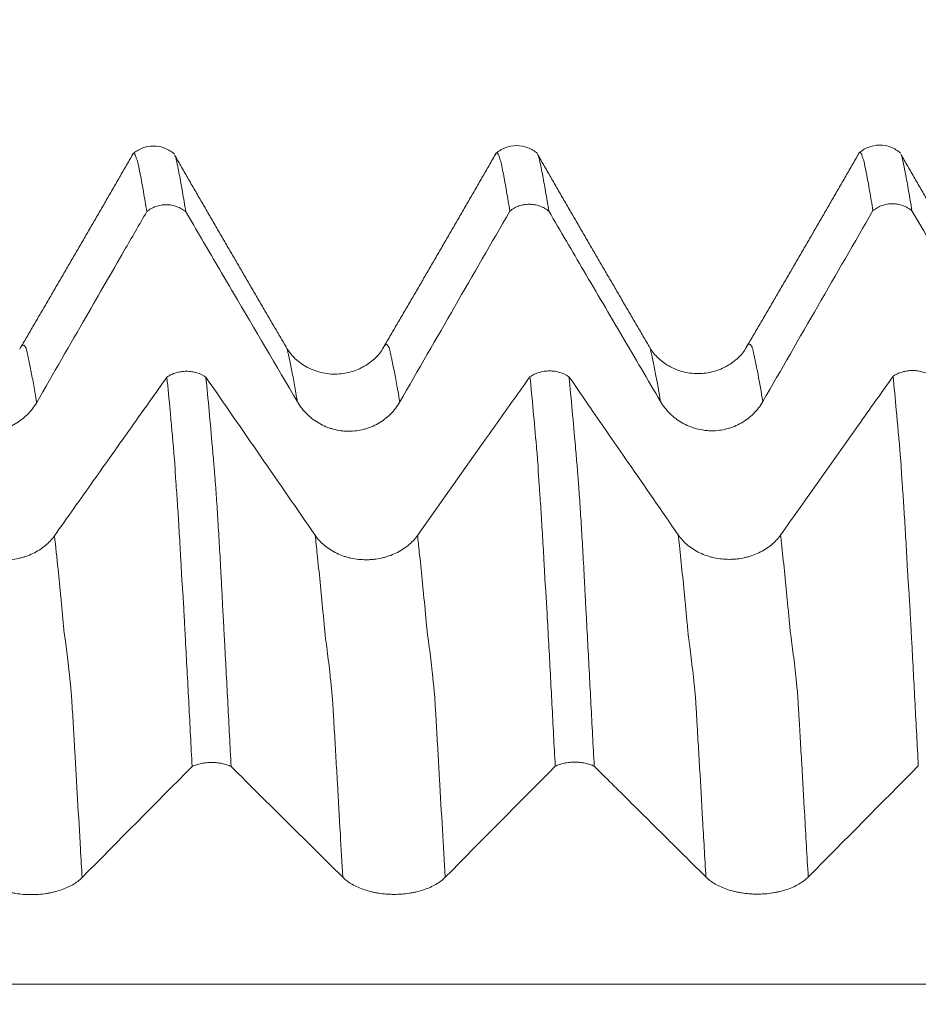
# Model space of a CAD drawing. Units: millimetres. Extents: x -44 to 87, y -83 to 39.
# Drawn here: x 54 to 60, y 3 to 9 of the extents above; entities that cross this region are included whole.
import ezdxf

# ---------------------------------------------------------------- set-up
doc = ezdxf.new("R2010")
doc.units = ezdxf.units.MM
doc.layers.add('1', color=4, linetype='Continuous')
doc.layers.add('SK2', color=7, linetype='Continuous')
doc.styles.add('iso_b_vert', font='simplex.shx')
doc.dimstyles.get("Standard").update_dxf_attribs({"dimtxt": 0.18, "dimasz": 0.18, "dimexe": 0.18, "dimexo": 0.0625, "dimgap": 0.09, "dimtad": 1, "dimzin": 0, "dimdsep": 52, "dimtxsty": 'Standard', "dimcen": 0.09, "dimadec": 0, "dimazin": 0, "dimtfac": 1, "dimtdec": 4, "dimtofl": 0, "dimtmove": 0, "dimatfit": 3, "dimfxl": 1, "dimtolj": 1, "dimtzin": 0, "dimarcsym": 0})

# ---------------------------------------------------------------- blocks, each defined once
blk = doc.blocks.new('_U1')
at = {"layer": 'SK2', "lineweight": 13}
for p, q in [((62.31635, 1.5875), (62.31635, 19.295882)), ((65.78, 9.601433), (65.78, 19.295882)), ((73.28, 17.295882), (54.81635, 17.295882))]:
    blk.add_line(p, q, dxfattribs=at)
at = {"layer": 'SK2', "lineweight": 18}
for points in [[(62.31635, 17.295882), (58.816352, 16.835098), (58.816348, 17.756666)], [(65.78, 17.295882), (69.279998, 17.756666), (69.280002, 16.835098)]]:
    blk.add_solid(points, dxfattribs=at)
at = {"layer": 'SK2', "lineweight": 18, "attachment_point": 7, "line_spacing_factor": 1.084337, "style": 'iso_b_vert'}
for s, insert, char_height in [('\\W0.7868;3.464', (59.249919, 25.180997), 3), ("\\W0.6844;'E'", (59.276419, 18.078516), 3.5)]:
    blk.add_mtext(s, dxfattribs=dict(at, insert=insert, char_height=char_height))

msp = doc.modelspace()

# ---------------------------------------------------------------- linework, layer by layer
at = {"layer": '1', "lineweight": 18}
for points, knots in [([(55.3675, 8.1875), (55.3491, 8.2039), (55.3087, 8.2288), (55.2343, 8.2437), (55.16, 8.2287), (55.1199, 8.2036), (55.1016, 8.1874)], [0, 0, 0, 0, 0.247901, 0.502663, 0.756035, 1, 1, 1, 1]), ([(57.6762, 8.1911), (57.6577, 8.2074), (57.6172, 8.2322), (57.5428, 8.2468), (57.4686, 8.2314), (57.4284, 8.2061), (57.4101, 8.1897)], [0, 0, 0, 0, 0.247126, 0.501915, 0.755546, 1, 1, 1, 1]), ([(59.9853, 8.1942), (59.9668, 8.2105), (59.9261, 8.2354), (59.8515, 8.2499), (59.7772, 8.2343), (59.7371, 8.2089), (59.7188, 8.1924)], [0, 0, 0, 0, 0.247414, 0.502315, 0.755979, 1, 1, 1, 1]), ([(55.1915, 7.8216), (55.1845, 7.8655), (55.1775, 7.9073), (55.1673, 7.9666), (55.1639, 7.9858), (55.1571, 8.023), (55.1537, 8.041), (55.1484, 8.0671), (55.1466, 8.0756), (55.1433, 8.0926), (55.1417, 8.101), (55.1384, 8.1175), (55.1367, 8.1256), (55.134, 8.1372), (55.133, 8.1408), (55.1308, 8.1476), (55.1295, 8.1506), (55.1271, 8.1564), (55.126, 8.1591), (55.1242, 8.1647), (55.1236, 8.1674), (55.1215, 8.175), (55.1199, 8.179), (55.115, 8.1887), (55.1118, 8.1921), (55.107, 8.1921), (55.1054, 8.1913), (55.1038, 8.1896)], [0, 0, 0, 0, 0.235364, 0.235364, 0.353045, 0.353045, 0.470727, 0.470727, 0.529568, 0.529568, 0.588409, 0.588409, 0.64725, 0.64725, 0.67667, 0.67667, 0.706091, 0.706091, 0.735511, 0.735511, 0.764932, 0.764932, 0.823772, 0.823772, 0.941454, 0.941454, 1, 1, 1, 1]), ([(55.373, 8.1731), (55.3732, 8.1727), (55.3734, 8.1722), (55.3751, 8.1669), (55.3768, 8.1611), (55.3791, 8.1514), (55.3799, 8.148), (55.3815, 8.1407), (55.3823, 8.1369), (55.3848, 8.1251), (55.3865, 8.117), (55.3916, 8.0924), (55.3949, 8.0755), (55.4051, 8.023), (55.4119, 7.9858), (55.4257, 7.9067), (55.4326, 7.8649), (55.4395, 7.8209)], [0, 0, 0, 0, 0.007484, 0.007484, 0.083831, 0.083831, 0.122005, 0.122005, 0.160179, 0.160179, 0.236526, 0.236526, 0.389221, 0.389221, 0.69461, 0.69461, 1, 1, 1, 1]), ([(57.5006, 7.8246), (57.4936, 7.8685), (57.4867, 7.9103), (57.4729, 7.9893), (57.4662, 8.0266), (57.456, 8.0791), (57.4524, 8.0959), (57.4475, 8.1207), (57.446, 8.1288), (57.443, 8.1401), (57.4419, 8.1437), (57.4396, 8.1505), (57.4384, 8.1536), (57.4362, 8.1595), (57.4352, 8.1624), (57.4336, 8.168), (57.4329, 8.1707), (57.4307, 8.1781), (57.4291, 8.1822), (57.4258, 8.1886), (57.4241, 8.1909), (57.4209, 8.1943), (57.4193, 8.1952), (57.416, 8.1952), (57.4142, 8.1942), (57.4124, 8.1921)], [0, 0, 0, 0, 0.233597, 0.233597, 0.467195, 0.467195, 0.583993, 0.583993, 0.642393, 0.642393, 0.671592, 0.671592, 0.700792, 0.700792, 0.729992, 0.729992, 0.759191, 0.759191, 0.817591, 0.817591, 0.87599, 0.87599, 0.934389, 0.934389, 1, 1, 1, 1]), ([(57.6816, 8.1778), (57.6819, 8.1769), (57.6822, 8.176), (57.6842, 8.1701), (57.6859, 8.1642), (57.6882, 8.1545), (57.689, 8.1511), (57.6906, 8.1439), (57.6914, 8.14), (57.6939, 8.1281), (57.6956, 8.12), (57.7007, 8.0955), (57.704, 8.0786), (57.7142, 8.0261), (57.721, 7.9889), (57.7347, 7.9098), (57.7416, 7.868), (57.7485, 7.8241)], [0, 0, 0, 0, 0.015113, 0.015113, 0.090873, 0.090873, 0.128754, 0.128754, 0.166634, 0.166634, 0.242394, 0.242394, 0.393916, 0.393916, 0.696958, 0.696958, 1, 1, 1, 1]), ([(59.8098, 7.8278), (59.8029, 7.8718), (59.796, 7.9135), (59.7855, 7.9726), (59.782, 7.9917), (59.7751, 8.0289), (59.7718, 8.0471), (59.7667, 8.0734), (59.765, 8.082), (59.7615, 8.0988), (59.7597, 8.107), (59.7573, 8.1194), (59.7565, 8.1236), (59.755, 8.1318), (59.7542, 8.1358), (59.7523, 8.1434), (59.751, 8.1469), (59.7485, 8.1534), (59.7474, 8.1565), (59.7452, 8.1624), (59.7442, 8.1653), (59.7426, 8.1709), (59.7419, 8.1737), (59.7397, 8.1811), (59.7381, 8.1851), (59.7332, 8.1949), (59.73, 8.1982), (59.7251, 8.1982), (59.7233, 8.1973), (59.7216, 8.1953)], [0, 0, 0, 0, 0.234, 0.234, 0.350999, 0.350999, 0.467999, 0.467999, 0.526499, 0.526499, 0.584999, 0.584999, 0.614249, 0.614249, 0.643499, 0.643499, 0.672749, 0.672749, 0.701999, 0.701999, 0.731249, 0.731249, 0.760499, 0.760499, 0.818999, 0.818999, 0.935998, 0.935998, 1, 1, 1, 1]), ([(59.9911, 8.18), (59.9913, 8.1792), (59.9916, 8.1785), (59.9926, 8.1753), (59.9934, 8.1726), (59.995, 8.167), (59.9957, 8.1641), (59.998, 8.1545), (59.9997, 8.1469), (60.0031, 8.1311), (60.0047, 8.1231), (60.0081, 8.1067), (60.0097, 8.0984), (60.0131, 8.0815), (60.0148, 8.0729), (60.0234, 8.0289), (60.0302, 7.9917), (60.0439, 7.9127), (60.0508, 7.871), (60.0577, 7.827)], [0, 0, 0, 0, 0.01186, 0.01186, 0.049865, 0.049865, 0.087871, 0.087871, 0.163882, 0.163882, 0.239892, 0.239892, 0.315903, 0.315903, 0.391914, 0.391914, 0.695957, 0.695957, 1, 1, 1, 1]), ([(55.4395, 7.8209), (55.4352, 7.8245), (55.4307, 7.8279), (55.4215, 7.8342), (55.4168, 7.8372), (55.4023, 7.8455), (55.3921, 7.8501), (55.3763, 7.8559), (55.3708, 7.8576), (55.36, 7.8605), (55.3545, 7.8617), (55.3381, 7.8646), (55.3269, 7.8656), (55.3043, 7.8657), (55.2931, 7.8648), (55.2711, 7.861), (55.2602, 7.8582), (55.2389, 7.8507), (55.2287, 7.846), (55.2094, 7.8351), (55.2002, 7.8288), (55.1915, 7.8216)], [0, 0, 0, 0, 0.0625, 0.0625, 0.125, 0.125, 0.25, 0.25, 0.3125, 0.3125, 0.375, 0.375, 0.5, 0.5, 0.625, 0.625, 0.75, 0.75, 0.875, 0.875, 1, 1, 1, 1]), ([(57.7485, 7.8241), (57.7442, 7.8276), (57.7397, 7.831), (57.7305, 7.8373), (57.7258, 7.8403), (57.7113, 7.8485), (57.7011, 7.8532), (57.6853, 7.8589), (57.6798, 7.8606), (57.669, 7.8635), (57.6635, 7.8647), (57.6471, 7.8676), (57.6359, 7.8686), (57.6134, 7.8687), (57.6021, 7.8677), (57.5801, 7.864), (57.5693, 7.8612), (57.548, 7.8536), (57.5378, 7.849), (57.5185, 7.838), (57.5093, 7.8317), (57.5006, 7.8246)], [0, 0, 0, 0, 0.0625, 0.0625, 0.125, 0.125, 0.25, 0.25, 0.3125, 0.3125, 0.375, 0.375, 0.5, 0.5, 0.625, 0.625, 0.75, 0.75, 0.875, 0.875, 1, 1, 1, 1]), ([(60.0577, 7.827), (60.0533, 7.8306), (60.0488, 7.834), (60.0396, 7.8403), (60.0349, 7.8433), (60.0204, 7.8515), (60.0103, 7.8562), (59.9945, 7.8619), (59.989, 7.8636), (59.9782, 7.8665), (59.9728, 7.8677), (59.9563, 7.8706), (59.9452, 7.8716), (59.9283, 7.8717), (59.9226, 7.8715), (59.9114, 7.8706), (59.9059, 7.8699), (59.8894, 7.8671), (59.8786, 7.8643), (59.8573, 7.8568), (59.8471, 7.8521), (59.8277, 7.8412), (59.8185, 7.8349), (59.8098, 7.8278)], [0, 0, 0, 0, 0.0625, 0.0625, 0.125, 0.125, 0.25, 0.25, 0.3125, 0.3125, 0.375, 0.375, 0.5, 0.5, 0.5625, 0.5625, 0.625, 0.625, 0.75, 0.75, 0.875, 0.875, 1, 1, 1, 1]), ([(54.4915, 6.6079), (54.5967, 6.7906), (54.702, 6.9733), (54.8876, 7.2951), (54.9679, 7.4343), (55.0959, 7.6562), (55.1437, 7.7389), (55.1915, 7.8216)], [0, 0, 0, 0, 0.45142, 0.45142, 0.795493, 0.795493, 1, 1, 1, 1]), ([(55.4395, 7.8209), (55.473, 7.7638), (55.5066, 7.7068), (55.6078, 7.5343), (55.6755, 7.4189), (55.8787, 7.0729), (56.0142, 6.8422), (56.1497, 6.6115)], [0, 0, 0, 0, 0.141584, 0.141584, 0.427722, 0.427722, 1, 1, 1, 1]), ([(57.7485, 7.8241), (57.8228, 7.6976), (57.897, 7.5711), (58.0525, 7.3062), (58.1338, 7.1679), (58.2963, 6.8911), (58.3776, 6.7528), (58.4588, 6.6144)], [0, 0, 0, 0, 0.313656, 0.313656, 0.656828, 0.656828, 1, 1, 1, 1]), ([(60.0577, 7.827), (60.0912, 7.7699), (60.1247, 7.7128), (60.226, 7.5403), (60.2937, 7.4249), (60.4969, 7.0789), (60.6324, 6.8482), (60.7679, 6.6175)], [0, 0, 0, 0, 0.141651, 0.141651, 0.427767, 0.427767, 1, 1, 1, 1]), ([(59.0015, 6.9524), (58.9776, 6.9127), (58.9263, 6.8613), (58.821, 6.8077), (58.723, 6.7873), (58.6183, 6.7944), (58.5207, 6.8298), (58.4428, 6.8862), (58.4068, 6.9299), (58.3926, 6.9533)], [0, 0, 0, 0, 0.218461, 0.341266, 0.471367, 0.605813, 0.740994, 0.873741, 1, 1, 1, 1]), ([(56.6928, 6.9506), (56.6692, 6.9107), (56.618, 6.8591), (56.5122, 6.8047), (56.4139, 6.7843), (56.3097, 6.7909), (56.2113, 6.827), (56.1335, 6.8836), (56.0975, 6.9274), (56.0832, 6.9509)], [0, 0, 0, 0, 0.219127, 0.34173, 0.471824, 0.606462, 0.7408, 0.873348, 1, 1, 1, 1]), ([(55.3196, 6.7693), (55.2459, 6.6652), (55.1721, 6.561), (55.016, 6.3406), (54.9337, 6.2245), (54.769, 5.9921), (54.6867, 5.876), (54.6043, 5.7598)], [0, 0, 0, 0, 0.309523, 0.309523, 0.654762, 0.654762, 1, 1, 1, 1]), ([(55.3196, 6.7693), (55.324, 6.7723), (55.3285, 6.7751), (55.3378, 6.7803), (55.3425, 6.7828), (55.357, 6.7896), (55.3672, 6.7934), (55.3831, 6.7981), (55.3885, 6.7995), (55.3994, 6.8018), (55.4048, 6.8028), (55.4213, 6.8052), (55.4325, 6.806), (55.4551, 6.806), (55.4663, 6.8051), (55.4883, 6.8019), (55.4991, 6.7995), (55.5309, 6.79), (55.5503, 6.7808), (55.5676, 6.7688)], [0, 0, 0, 0, 0.0625, 0.0625, 0.125, 0.125, 0.25, 0.25, 0.3125, 0.3125, 0.375, 0.375, 0.5, 0.5, 0.625, 0.625, 0.75, 0.75, 1, 1, 1, 1]), ([(55.4801, 4.2925), (55.4732, 4.4248), (55.4662, 4.556), (55.4525, 4.8159), (55.4457, 4.9446), (55.4371, 5.1038), (55.4354, 5.1356), (55.432, 5.1989), (55.4303, 5.2305), (55.4279, 5.2779), (55.4271, 5.2937), (55.4254, 5.3252), (55.4245, 5.3409), (55.4226, 5.372), (55.4216, 5.3876), (55.4194, 5.4183), (55.418, 5.4334), (55.4156, 5.4635), (55.4145, 5.4785), (55.413, 5.5086), (55.4124, 5.5237), (55.4109, 5.5534), (55.4101, 5.5681), (55.4085, 5.5973), (55.4077, 5.6118), (55.4038, 5.6837), (55.4005, 5.7393), (55.3941, 5.8469), (55.391, 5.898), (55.3846, 5.9944), (55.3813, 6.0398), (55.3773, 6.0933), (55.3765, 6.1038), (55.3748, 6.1245), (55.374, 6.1347), (55.3731, 6.1501), (55.3728, 6.1552), (55.3724, 6.1656), (55.3723, 6.1708), (55.3719, 6.1865), (55.3714, 6.1967), (55.37, 6.2169), (55.3692, 6.2268), (55.3674, 6.2466), (55.3665, 6.2565), (55.3639, 6.2859), (55.3622, 6.3055), (55.3574, 6.3642), (55.354, 6.4026), (55.3471, 6.4785), (55.3436, 6.516), (55.3334, 6.6271), (55.3265, 6.6992), (55.3196, 6.7693)], [0, 0, 0, 0, 0.125, 0.125, 0.25, 0.25, 0.28125, 0.28125, 0.3125, 0.3125, 0.328125, 0.328125, 0.34375, 0.34375, 0.359375, 0.359375, 0.375, 0.375, 0.390625, 0.390625, 0.40625, 0.40625, 0.421875, 0.421875, 0.4375, 0.4375, 0.5, 0.5, 0.5625, 0.5625, 0.625, 0.625, 0.640625, 0.640625, 0.65625, 0.65625, 0.664063, 0.664063, 0.671875, 0.671875, 0.6875, 0.6875, 0.703125, 0.703125, 0.71875, 0.71875, 0.75, 0.75, 0.8125, 0.8125, 0.875, 0.875, 1, 1, 1, 1]), ([(55.5676, 6.7688), (55.5745, 6.6987), (55.5814, 6.6266), (55.5951, 6.4785), (55.6019, 6.4024), (55.6105, 6.305), (55.6122, 6.2854), (55.6155, 6.246), (55.6172, 6.2262), (55.6197, 6.1963), (55.6206, 6.1862), (55.6223, 6.1661), (55.6231, 6.1561), (55.6248, 6.1359), (55.6256, 6.1257), (55.6272, 6.105), (55.6279, 6.0945), (55.6303, 6.0623), (55.6319, 6.0402), (55.6351, 5.9946), (55.6366, 5.9712), (55.6414, 5.8989), (55.6446, 5.8479), (55.6511, 5.7403), (55.6543, 5.6845), (55.659, 5.5983), (55.6606, 5.5691), (55.6638, 5.5097), (55.6654, 5.4796), (55.6678, 5.4338), (55.6686, 5.4184), (55.6702, 5.3873), (55.6709, 5.3718), (55.6725, 5.3405), (55.6733, 5.3248), (55.6751, 5.2933), (55.676, 5.2775), (55.6785, 5.2302), (55.6802, 5.1986), (55.6836, 5.1352), (55.6853, 5.1034), (55.6938, 4.9442), (55.7006, 4.8156), (55.7142, 4.5557), (55.7212, 4.4245), (55.7281, 4.2921)], [0, 0, 0, 0, 0.125, 0.125, 0.25, 0.25, 0.28125, 0.28125, 0.3125, 0.3125, 0.328125, 0.328125, 0.34375, 0.34375, 0.359375, 0.359375, 0.375, 0.375, 0.40625, 0.40625, 0.4375, 0.4375, 0.5, 0.5, 0.5625, 0.5625, 0.59375, 0.59375, 0.625, 0.625, 0.640625, 0.640625, 0.65625, 0.65625, 0.671875, 0.671875, 0.6875, 0.6875, 0.71875, 0.71875, 0.75, 0.75, 0.875, 0.875, 1, 1, 1, 1]), ([(57.6287, 6.7718), (57.5941, 6.7228), (57.5594, 6.6739), (57.4568, 6.5291), (57.3889, 6.4332), (57.1852, 6.1456), (57.0493, 5.9539), (56.9134, 5.7622)], [0, 0, 0, 0, 0.145386, 0.145386, 0.430257, 0.430257, 1, 1, 1, 1]), ([(57.6287, 6.7718), (57.633, 6.7747), (57.6376, 6.7775), (57.6468, 6.7827), (57.6515, 6.7852), (57.6661, 6.792), (57.6762, 6.7958), (57.6922, 6.8006), (57.6976, 6.8019), (57.7084, 6.8043), (57.7139, 6.8053), (57.7304, 6.8076), (57.7415, 6.8084), (57.7641, 6.8084), (57.7753, 6.8076), (57.7973, 6.8044), (57.8081, 6.802), (57.84, 6.7925), (57.8594, 6.7832), (57.8767, 6.7713)], [0, 0, 0, 0, 0.0625, 0.0625, 0.125, 0.125, 0.25, 0.25, 0.3125, 0.3125, 0.375, 0.375, 0.5, 0.5, 0.625, 0.625, 0.75, 0.75, 1, 1, 1, 1]), ([(57.7892, 4.2942), (57.7822, 4.4265), (57.7753, 4.5578), (57.7615, 4.8178), (57.7548, 4.9465), (57.7445, 5.1377), (57.7411, 5.201), (57.7361, 5.2957), (57.7344, 5.3272), (57.7317, 5.3741), (57.7308, 5.3897), (57.7283, 5.4203), (57.7269, 5.4353), (57.7246, 5.4655), (57.7237, 5.4806), (57.7222, 5.5108), (57.7215, 5.5258), (57.72, 5.5555), (57.7192, 5.5702), (57.7176, 5.5994), (57.7168, 5.6139), (57.7129, 5.6858), (57.7096, 5.7415), (57.7031, 5.8491), (57.6999, 5.9), (57.6951, 5.9724), (57.6936, 5.9959), (57.6912, 6.0301), (57.6905, 6.0413), (57.6888, 6.0633), (57.688, 6.0741), (57.6863, 6.0954), (57.6854, 6.1059), (57.6838, 6.1267), (57.683, 6.1369), (57.6814, 6.1678), (57.6812, 6.189), (57.6792, 6.2192), (57.6782, 6.2291), (57.6765, 6.2489), (57.6757, 6.2588), (57.6732, 6.2884), (57.6715, 6.308), (57.663, 6.4053), (57.6562, 6.4813), (57.6425, 6.6295), (57.6356, 6.7016), (57.6287, 6.7718)], [0, 0, 0, 0, 0.125, 0.125, 0.25, 0.25, 0.3125, 0.3125, 0.34375, 0.34375, 0.359375, 0.359375, 0.375, 0.375, 0.390625, 0.390625, 0.40625, 0.40625, 0.421875, 0.421875, 0.4375, 0.4375, 0.5, 0.5, 0.5625, 0.5625, 0.59375, 0.59375, 0.609375, 0.609375, 0.625, 0.625, 0.640625, 0.640625, 0.65625, 0.65625, 0.6875, 0.6875, 0.703125, 0.703125, 0.71875, 0.71875, 0.75, 0.75, 0.875, 0.875, 1, 1, 1, 1]), ([(58.5717, 5.7652), (58.4651, 5.9197), (58.3585, 6.0742), (58.1726, 6.3434), (58.0933, 6.458), (57.9683, 6.6389), (57.9225, 6.7051), (57.8767, 6.7713)], [0, 0, 0, 0, 0.460577, 0.460577, 0.802537, 0.802537, 1, 1, 1, 1]), ([(57.8767, 6.7713), (57.8836, 6.7012), (57.8905, 6.629), (57.9042, 6.4808), (57.9111, 6.4047), (57.9213, 6.2878), (57.9246, 6.2484), (57.9288, 6.1984), (57.9297, 6.1884), (57.9314, 6.1683), (57.9323, 6.1582), (57.9339, 6.138), (57.9347, 6.1279), (57.9363, 6.1071), (57.9371, 6.0965), (57.9395, 6.0643), (57.9409, 6.0423), (57.9441, 5.9968), (57.9457, 5.9733), (57.9505, 5.9008), (57.9537, 5.8499), (57.9601, 5.7423), (57.9633, 5.6865), (57.9698, 5.5713), (57.973, 5.512), (57.9769, 5.4357), (57.9776, 5.4203), (57.9792, 5.3893), (57.9801, 5.3736), (57.9817, 5.3422), (57.9826, 5.3265), (57.9842, 5.295), (57.9851, 5.2793), (57.9893, 5.2005), (57.9927, 5.1371), (58.0028, 4.946), (58.0096, 4.8174), (58.0234, 4.5575), (58.0303, 4.4262), (58.0372, 4.2939)], [0, 0, 0, 0, 0.125, 0.125, 0.25, 0.25, 0.3125, 0.3125, 0.328125, 0.328125, 0.34375, 0.34375, 0.359375, 0.359375, 0.375, 0.375, 0.40625, 0.40625, 0.4375, 0.4375, 0.5, 0.5, 0.5625, 0.5625, 0.625, 0.625, 0.640625, 0.640625, 0.65625, 0.65625, 0.671875, 0.671875, 0.6875, 0.6875, 0.75, 0.75, 0.875, 0.875, 1, 1, 1, 1]), ([(59.9378, 6.7742), (59.8641, 6.6701), (59.7903, 6.5659), (59.6342, 6.3455), (59.5519, 6.2294), (59.3872, 5.997), (59.3049, 5.8809), (59.2225, 5.7647)], [0, 0, 0, 0, 0.309509, 0.309509, 0.654754, 0.654754, 1, 1, 1, 1]), ([(59.9378, 6.7742), (59.9422, 6.7772), (59.9467, 6.78), (59.9559, 6.7852), (59.9606, 6.7876), (59.9752, 6.7944), (59.9853, 6.7983), (60.0012, 6.803), (60.0066, 6.8044), (60.0175, 6.8068), (60.0229, 6.8077), (60.0394, 6.8101), (60.0506, 6.8109), (60.0731, 6.8109), (60.0844, 6.8101), (60.1063, 6.8069), (60.1172, 6.8045), (60.149, 6.795), (60.1684, 6.7858), (60.1857, 6.7739)], [0, 0, 0, 0, 0.0625, 0.0625, 0.125, 0.125, 0.25, 0.25, 0.3125, 0.3125, 0.375, 0.375, 0.5, 0.5, 0.625, 0.625, 0.75, 0.75, 1, 1, 1, 1]), ([(60.0984, 4.296), (60.0915, 4.4284), (60.0845, 4.5597), (60.0707, 4.8197), (60.0639, 4.9485), (60.0554, 5.1078), (60.0537, 5.1396), (60.0502, 5.2029), (60.0484, 5.2345), (60.046, 5.2818), (60.0452, 5.2976), (60.0436, 5.3292), (60.0427, 5.3448), (60.0407, 5.376), (60.0397, 5.3916), (60.0375, 5.4223), (60.0362, 5.4374), (60.0338, 5.4676), (60.0329, 5.4827), (60.0313, 5.5128), (60.0305, 5.5277), (60.0281, 5.5722), (60.0267, 5.6015), (60.0219, 5.6878), (60.0186, 5.7435), (60.0121, 5.8511), (60.0089, 5.9021), (60.0042, 5.9745), (60.0027, 5.998), (59.9995, 6.0436), (59.9979, 6.0656), (59.9955, 6.0978), (59.9947, 6.1083), (59.993, 6.129), (59.9922, 6.1391), (59.9909, 6.1597), (59.9907, 6.1701), (59.9902, 6.1858), (59.99, 6.1909), (59.9895, 6.2012), (59.9892, 6.2062), (59.9882, 6.2214), (59.9875, 6.2315), (59.9859, 6.2514), (59.9849, 6.2611), (59.9821, 6.2905), (59.9806, 6.3103), (59.9757, 6.3689), (59.9722, 6.4073), (59.9653, 6.4832), (59.9618, 6.5207), (59.9515, 6.6318), (59.9447, 6.7041), (59.9378, 6.7742)], [0, 0, 0, 0, 0.125, 0.125, 0.25, 0.25, 0.28125, 0.28125, 0.3125, 0.3125, 0.328125, 0.328125, 0.34375, 0.34375, 0.359375, 0.359375, 0.375, 0.375, 0.390625, 0.390625, 0.40625, 0.40625, 0.4375, 0.4375, 0.5, 0.5, 0.5625, 0.5625, 0.59375, 0.59375, 0.625, 0.625, 0.640625, 0.640625, 0.65625, 0.65625, 0.671875, 0.671875, 0.679687, 0.679687, 0.6875, 0.6875, 0.703125, 0.703125, 0.71875, 0.71875, 0.75, 0.75, 0.8125, 0.8125, 0.875, 0.875, 1, 1, 1, 1]), ([(53.8406, 6.6085), (53.8572, 6.5802), (53.8772, 6.5547), (53.9119, 6.5203), (53.9244, 6.5094), (53.9504, 6.4895), (53.9775, 6.4715), (54.0068, 6.457), (54.0297, 6.4476), (54.0374, 6.4446), (54.053, 6.4393), (54.0766, 6.4322), (54.1006, 6.4273), (54.1249, 6.424), (54.1331, 6.4232), (54.1496, 6.4221), (54.1579, 6.4218), (54.1992, 6.4216), (54.2316, 6.4257), (54.2714, 6.4362), (54.2793, 6.4385), (54.295, 6.4438), (54.3181, 6.4524), (54.3401, 6.4631), (54.3684, 6.4793), (54.3821, 6.4884), (54.4083, 6.5084), (54.4328, 6.5298), (54.4543, 6.5542), (54.4741, 6.58), (54.4833, 6.5937), (54.4915, 6.6079)], [0, 0, 0, 0, 0.125, 0.125, 0.1875, 0.1875, 0.25, 0.3125, 0.3125, 0.34375, 0.34375, 0.375, 0.4375, 0.4375, 0.46875, 0.46875, 0.5, 0.5, 0.625, 0.625, 0.65625, 0.65625, 0.6875, 0.75, 0.75, 0.8125, 0.8125, 0.875, 0.9375, 0.9375, 1, 1, 1, 1]), ([(56.1497, 6.6115), (56.1663, 6.5832), (56.1862, 6.5576), (56.221, 6.5232), (56.2334, 6.5123), (56.2595, 6.4925), (56.2866, 6.4745), (56.3159, 6.46), (56.3388, 6.4505), (56.3465, 6.4476), (56.3621, 6.4423), (56.3857, 6.4351), (56.4097, 6.4303), (56.434, 6.427), (56.4422, 6.4261), (56.4586, 6.425), (56.4669, 6.4247), (56.5083, 6.4245), (56.5407, 6.4287), (56.5805, 6.4391), (56.5884, 6.4415), (56.6041, 6.4467), (56.6272, 6.4553), (56.6492, 6.4661), (56.6775, 6.4823), (56.6912, 6.4913), (56.7174, 6.5113), (56.7419, 6.5328), (56.7634, 6.5571), (56.7832, 6.583), (56.7924, 6.5967), (56.8006, 6.6109)], [0, 0, 0, 0, 0.125, 0.125, 0.1875, 0.1875, 0.25, 0.3125, 0.3125, 0.34375, 0.34375, 0.375, 0.4375, 0.4375, 0.46875, 0.46875, 0.5, 0.5, 0.625, 0.625, 0.65625, 0.65625, 0.6875, 0.75, 0.75, 0.8125, 0.8125, 0.875, 0.9375, 0.9375, 1, 1, 1, 1]), ([(58.4588, 6.6144), (58.4754, 6.5861), (58.4954, 6.5606), (58.5301, 6.5262), (58.5425, 6.5153), (58.5686, 6.4954), (58.5957, 6.4774), (58.625, 6.4629), (58.6479, 6.4535), (58.6556, 6.4505), (58.6712, 6.4452), (58.6948, 6.4381), (58.7188, 6.4332), (58.7431, 6.4299), (58.7513, 6.4291), (58.7677, 6.4279), (58.7761, 6.4276), (58.8174, 6.4275), (58.8498, 6.4316), (58.8896, 6.4421), (58.8975, 6.4444), (58.9132, 6.4497), (58.9363, 6.4583), (58.9583, 6.469), (58.9866, 6.4852), (59.0003, 6.4943), (59.0265, 6.5142), (59.0511, 6.5357), (59.0725, 6.5601), (59.0924, 6.5859), (59.1015, 6.5996), (59.1097, 6.6138)], [0, 0, 0, 0, 0.125, 0.125, 0.1875, 0.1875, 0.25, 0.3125, 0.3125, 0.34375, 0.34375, 0.375, 0.4375, 0.4375, 0.46875, 0.46875, 0.5, 0.5, 0.625, 0.625, 0.65625, 0.65625, 0.6875, 0.75, 0.75, 0.8125, 0.8125, 0.875, 0.9375, 0.9375, 1, 1, 1, 1]), ([(56.9134, 5.7622), (56.8967, 5.7387), (56.8767, 5.7175), (56.842, 5.6889), (56.8295, 5.6799), (56.8034, 5.6634), (56.7762, 5.6485), (56.7469, 5.6365), (56.724, 5.6286), (56.7163, 5.6262), (56.7007, 5.6218), (56.6771, 5.6159), (56.6531, 5.6119), (56.6287, 5.6092), (56.6206, 5.6085), (56.6041, 5.6076), (56.5958, 5.6074), (56.5545, 5.6073), (56.5221, 5.6108), (56.4823, 5.6195), (56.4744, 5.6215), (56.4587, 5.6259), (56.4356, 5.6331), (56.4137, 5.642), (56.3854, 5.6556), (56.3717, 5.6631), (56.3456, 5.6798), (56.321, 5.6977), (56.2996, 5.718), (56.2798, 5.7395), (56.2707, 5.7509), (56.2625, 5.7627)], [0, 0, 0, 0, 0.125, 0.125, 0.1875, 0.1875, 0.25, 0.3125, 0.3125, 0.34375, 0.34375, 0.375, 0.4375, 0.4375, 0.46875, 0.46875, 0.5, 0.5, 0.625, 0.625, 0.65625, 0.65625, 0.6875, 0.75, 0.75, 0.8125, 0.8125, 0.875, 0.9375, 0.9375, 1, 1, 1, 1]), ([(59.2225, 5.7647), (59.2058, 5.7412), (59.1859, 5.72), (59.1511, 5.6914), (59.1386, 5.6824), (59.1125, 5.6659), (59.0854, 5.6509), (59.056, 5.6389), (59.0332, 5.6311), (59.0254, 5.6287), (59.0098, 5.6243), (58.9862, 5.6184), (58.9622, 5.6144), (58.9379, 5.6117), (58.9297, 5.611), (58.9132, 5.6101), (58.9049, 5.6098), (58.8636, 5.6098), (58.8312, 5.6133), (58.7915, 5.622), (58.7835, 5.624), (58.7679, 5.6284), (58.7448, 5.6356), (58.7228, 5.6445), (58.6945, 5.658), (58.6808, 5.6656), (58.6547, 5.6823), (58.6302, 5.7001), (58.6088, 5.7204), (58.589, 5.742), (58.5798, 5.7534), (58.5717, 5.7652)], [0, 0, 0, 0, 0.125, 0.125, 0.1875, 0.1875, 0.25, 0.3125, 0.3125, 0.34375, 0.34375, 0.375, 0.4375, 0.4375, 0.46875, 0.46875, 0.5, 0.5, 0.625, 0.625, 0.65625, 0.65625, 0.6875, 0.75, 0.75, 0.8125, 0.8125, 0.875, 0.9375, 0.9375, 1, 1, 1, 1]), ([(54.6043, 5.7598), (54.5877, 5.7363), (54.5677, 5.7151), (54.5329, 5.6865), (54.5204, 5.6775), (54.4943, 5.661), (54.4672, 5.646), (54.4378, 5.6341), (54.415, 5.6262), (54.4072, 5.6238), (54.3916, 5.6194), (54.3681, 5.6135), (54.344, 5.6095), (54.3197, 5.6068), (54.3115, 5.6061), (54.2951, 5.6052), (54.2868, 5.6049), (54.2454, 5.6049), (54.213, 5.6084), (54.1733, 5.6171), (54.1653, 5.6191), (54.1497, 5.6235), (54.1266, 5.6307), (54.1046, 5.6396), (54.0763, 5.6531), (54.0626, 5.6607), (54.0365, 5.6773), (54.012, 5.6952), (53.9906, 5.7155), (53.9708, 5.7371), (53.9616, 5.7485), (53.9535, 5.7603)], [0, 0, 0, 0, 0.125, 0.125, 0.1875, 0.1875, 0.25, 0.3125, 0.3125, 0.34375, 0.34375, 0.375, 0.4375, 0.4375, 0.46875, 0.46875, 0.5, 0.5, 0.625, 0.625, 0.65625, 0.65625, 0.6875, 0.75, 0.75, 0.8125, 0.8125, 0.875, 0.9375, 0.9375, 1, 1, 1, 1]), ([(55.7281, 4.2921), (55.7238, 4.2942), (55.7193, 4.2962), (55.71, 4.2999), (55.7053, 4.3016), (55.6908, 4.3064), (55.6807, 4.3091), (55.6648, 4.3125), (55.6594, 4.3134), (55.6486, 4.3151), (55.6431, 4.3158), (55.6266, 4.3175), (55.6155, 4.3181), (55.5929, 4.3182), (55.5817, 4.3176), (55.5597, 4.3154), (55.5489, 4.3138), (55.5276, 4.3094), (55.5174, 4.3067), (55.498, 4.3003), (55.4888, 4.2966), (55.4801, 4.2925)], [0, 0, 0, 0, 0.0625, 0.0625, 0.125, 0.125, 0.25, 0.25, 0.3125, 0.3125, 0.375, 0.375, 0.5, 0.5, 0.625, 0.625, 0.75, 0.75, 0.875, 0.875, 1, 1, 1, 1]), ([(55.7281, 4.2921), (55.7616, 4.2589), (55.7952, 4.2256), (55.8964, 4.1251), (55.9642, 4.058), (56.1674, 3.8564), (56.3029, 3.722), (56.4384, 3.5877)], [0, 0, 0, 0, 0.141685, 0.141685, 0.42779, 0.42779, 1, 1, 1, 1]), ([(58.0372, 4.2939), (58.0329, 4.296), (58.0284, 4.2979), (58.0192, 4.3016), (58.0144, 4.3033), (57.9999, 4.3082), (57.9898, 4.3109), (57.9739, 4.3142), (57.9685, 4.3152), (57.9577, 4.3169), (57.9522, 4.3176), (57.9357, 4.3193), (57.9246, 4.3199), (57.902, 4.3199), (57.8908, 4.3194), (57.8688, 4.3172), (57.8579, 4.3155), (57.8367, 4.3112), (57.8265, 4.3084), (57.8071, 4.3021), (57.7979, 4.2984), (57.7892, 4.2942)], [0, 0, 0, 0, 0.0625, 0.0625, 0.125, 0.125, 0.25, 0.25, 0.3125, 0.3125, 0.375, 0.375, 0.5, 0.5, 0.625, 0.625, 0.75, 0.75, 0.875, 0.875, 1, 1, 1, 1]), ([(58.0372, 4.2939), (58.1114, 4.2202), (58.1857, 4.1466), (58.3412, 3.9924), (58.4224, 3.9118), (58.5849, 3.7506), (58.6662, 3.67), (58.7475, 3.5894)], [0, 0, 0, 0, 0.313596, 0.313596, 0.656798, 0.656798, 1, 1, 1, 1]), ([(54.1293, 3.5859), (54.1459, 3.5694), (54.1658, 3.5546), (54.2005, 3.5345), (54.213, 3.5282), (54.239, 3.5166), (54.2662, 3.5061), (54.2955, 3.4977), (54.3183, 3.4922), (54.3261, 3.4905), (54.3417, 3.4874), (54.3652, 3.4832), (54.3892, 3.4804), (54.4136, 3.4785), (54.4217, 3.478), (54.4382, 3.4773), (54.4465, 3.4771), (54.4878, 3.477), (54.5202, 3.4795), (54.56, 3.4855), (54.568, 3.4869), (54.5836, 3.49), (54.6067, 3.495), (54.6287, 3.5012), (54.657, 3.5107), (54.6707, 3.5159), (54.6969, 3.5276), (54.7215, 3.5401), (54.7429, 3.5543), (54.7628, 3.5693), (54.7719, 3.5773), (54.7801, 3.5856)], [0, 0, 0, 0, 0.125, 0.125, 0.1875, 0.1875, 0.25, 0.3125, 0.3125, 0.34375, 0.34375, 0.375, 0.4375, 0.4375, 0.46875, 0.46875, 0.5, 0.5, 0.625, 0.625, 0.65625, 0.65625, 0.6875, 0.75, 0.75, 0.8125, 0.8125, 0.875, 0.9375, 0.9375, 1, 1, 1, 1]), ([(56.4384, 3.5877), (56.455, 3.5712), (56.4749, 3.5563), (56.5096, 3.5363), (56.5221, 3.5299), (56.5481, 3.5184), (56.5753, 3.5079), (56.6046, 3.4994), (56.6274, 3.4939), (56.6352, 3.4922), (56.6508, 3.4891), (56.6743, 3.485), (56.6983, 3.4821), (56.7227, 3.4802), (56.7308, 3.4797), (56.7473, 3.4791), (56.7556, 3.4789), (56.7969, 3.4788), (56.8293, 3.4812), (56.8691, 3.4873), (56.8771, 3.4887), (56.8927, 3.4917), (56.9158, 3.4967), (56.9378, 3.503), (56.9661, 3.5124), (56.9798, 3.5177), (57.006, 3.5293), (57.0306, 3.5419), (57.052, 3.556), (57.0719, 3.5711), (57.081, 3.5791), (57.0892, 3.5873)], [0, 0, 0, 0, 0.125, 0.125, 0.1875, 0.1875, 0.25, 0.3125, 0.3125, 0.34375, 0.34375, 0.375, 0.4375, 0.4375, 0.46875, 0.46875, 0.5, 0.5, 0.625, 0.625, 0.65625, 0.65625, 0.6875, 0.75, 0.75, 0.8125, 0.8125, 0.875, 0.9375, 0.9375, 1, 1, 1, 1]), ([(58.7475, 3.5894), (58.7641, 3.5729), (58.784, 3.558), (58.8187, 3.538), (58.8312, 3.5317), (58.8572, 3.5201), (58.8844, 3.5096), (58.9137, 3.5012), (58.9365, 3.4957), (58.9443, 3.494), (58.9599, 3.4909), (58.9834, 3.4867), (59.0074, 3.4839), (59.0318, 3.482), (59.0399, 3.4815), (59.0564, 3.4808), (59.0647, 3.4806), (59.106, 3.4805), (59.1384, 3.4829), (59.1782, 3.489), (59.1862, 3.4904), (59.2018, 3.4935), (59.2249, 3.4985), (59.2469, 3.5047), (59.2752, 3.5141), (59.2889, 3.5194), (59.3151, 3.5311), (59.3397, 3.5436), (59.3611, 3.5578), (59.381, 3.5728), (59.3901, 3.5808), (59.3983, 3.5891)], [0, 0, 0, 0, 0.125, 0.125, 0.1875, 0.1875, 0.25, 0.3125, 0.3125, 0.34375, 0.34375, 0.375, 0.4375, 0.4375, 0.46875, 0.46875, 0.5, 0.5, 0.625, 0.625, 0.65625, 0.65625, 0.6875, 0.75, 0.75, 0.8125, 0.8125, 0.875, 0.9375, 0.9375, 1, 1, 1, 1])]:
    msp.add_open_spline(points, degree=3, knots=knots, dxfattribs=at)
for points, degree in [([(55.1025, 8.1862), (54.7445, 7.5643), (54.3835, 6.9469)], 2), ([(56.0826, 6.9523), (55.7246, 7.5634), (55.3686, 8.1809)], 2), ([(57.4129, 8.1924), (57.0549, 7.5702), (56.6931, 6.9513)], 2), ([(58.392, 6.9548), (58.0333, 7.5672), (57.6771, 8.1855)], 2), ([(59.7212, 8.1933), (59.3632, 7.571), (59.0018, 6.9531)], 2), ([(60.701, 6.9581), (60.3426, 7.5698), (59.9866, 8.1878)], 2), ([(56.8006, 6.6109), (57.0337, 7.0156), (57.267, 7.4201), (57.5006, 7.8246)], 3), ([(59.1097, 6.6138), (59.3428, 7.0186), (59.5762, 7.4232), (59.8098, 7.8278)], 3), ([(56.2625, 5.7627), (56.0312, 6.0982), (55.7995, 6.4336), (55.5676, 6.7688)], 3), ([(54.7801, 3.5856), (55.0132, 3.8213), (55.2466, 4.0569), (55.4801, 4.2925)], 3), ([(57.0892, 3.5873), (57.3223, 3.823), (57.5557, 4.0587), (57.7892, 4.2942)], 3), ([(59.3983, 3.5891), (59.6314, 3.8248), (59.8648, 4.0604), (60.0984, 4.296)], 3)]:
    msp.add_open_spline(points, degree=degree, dxfattribs=at)
at = {"layer": '1', "lineweight": 13}
for points, knots in [([(54.4915, 6.6079), (54.4882, 6.6274), (54.4789, 6.6821), (54.4636, 6.7664), (54.4501, 6.835), (54.4412, 6.8768), (54.4367, 6.8978), (54.4323, 6.9172), (54.4286, 6.9335), (54.4257, 6.9473), (54.4235, 6.9539), (54.4212, 6.957), (54.4183, 6.963), (54.4146, 6.9678), (54.4087, 6.9728), (54.4027, 6.9734), (54.3966, 6.9692), (54.3921, 6.9638), (54.3878, 6.9569), (54.3851, 6.9507), (54.3839, 6.9478)], [0, 0, 0, 0, 0.089448, 0.256327, 0.423206, 0.464926, 0.506645, 0.548365, 0.590085, 0.610945, 0.631805, 0.652665, 0.673525, 0.715244, 0.756964, 0.840404, 0.882123, 0.923843, 0.965563, 1, 1, 1, 1]), ([(56.1497, 6.6115), (56.1481, 6.6214), (56.1402, 6.6681), (56.1262, 6.7471), (56.1109, 6.8263), (56.1003, 6.877), (56.0942, 6.9052), (56.0897, 6.9249), (56.0859, 6.9428), (56.0835, 6.9501), (56.0827, 6.9522), (56.0826, 6.9524)], [0, 0, 0, 0, 0.072446, 0.345942, 0.619438, 0.756185, 0.824559, 0.892933, 0.961307, 0.995494, 1, 1, 1, 1]), ([(56.8006, 6.6109), (56.7984, 6.6241), (56.79, 6.674), (56.7754, 6.7554), (56.7601, 6.8339), (56.7495, 6.884), (56.7434, 6.9119), (56.7389, 6.9313), (56.7351, 6.9492), (56.7321, 6.9578), (56.7291, 6.9629), (56.7253, 6.9695), (56.7191, 6.975), (56.7116, 6.977), (56.7027, 6.97), (56.6967, 6.9593), (56.6935, 6.9522), (56.6933, 6.9518)], [0, 0, 0, 0, 0.060251, 0.230087, 0.399923, 0.484841, 0.5273, 0.569759, 0.612218, 0.633448, 0.654677, 0.697136, 0.739596, 0.824514, 0.909432, 0.99435, 1, 1, 1, 1]), ([(58.4588, 6.6144), (58.4492, 6.6724), (58.4365, 6.744), (58.4209, 6.8241), (58.4133, 6.8614), (58.4072, 6.89), (58.4027, 6.9109), (58.3989, 6.9274), (58.3959, 6.9411), (58.394, 6.9489), (58.3926, 6.9532), (58.392, 6.9547), (58.3917, 6.9554)], [0, 0, 0, 0, 0.424342, 0.561026, 0.697711, 0.766053, 0.834396, 0.902738, 0.936909, 0.971081, 0.988166, 1, 1, 1, 1]), ([(59.1097, 6.6138), (59.0995, 6.6752), (59.0863, 6.7496), (59.0701, 6.8316), (59.0625, 6.8686), (59.0564, 6.8969), (59.0519, 6.9175), (59.0481, 6.9338), (59.0451, 6.9474), (59.0432, 6.955), (59.0417, 6.9594), (59.0402, 6.9625), (59.0376, 6.9669), (59.0323, 6.9751), (59.0247, 6.9803), (59.0154, 6.9771), (59.0079, 6.9665), (59.0035, 6.9572), (59.0021, 6.954)], [0, 0, 0, 0, 0.279807, 0.364963, 0.450118, 0.492695, 0.535273, 0.577851, 0.599139, 0.620428, 0.631073, 0.641717, 0.663006, 0.705583, 0.790739, 0.875894, 0.961049, 1, 1, 1, 1]), ([(56.4384, 3.5877), (56.4331, 3.6798), (56.4216, 3.8811), (56.4071, 4.1332), (56.3947, 4.3471), (56.387, 4.4802), (56.3816, 4.5719), (56.3785, 4.6247), (56.3762, 4.6647), (56.3739, 4.7034), (56.3716, 4.7357), (56.3693, 4.755), (56.3663, 4.7883), (56.3624, 4.8258), (56.3561, 4.8858), (56.3484, 4.955), (56.3408, 5.0174), (56.3355, 5.0587), (56.3325, 5.0803), (56.3303, 5.0972), (56.328, 5.1106), (56.3258, 5.1292), (56.3235, 5.1551), (56.319, 5.2038), (56.3031, 5.374), (56.2835, 5.5692), (56.2669, 5.7236), (56.2625, 5.7627)], [0, 0, 0, 0, 0.087583, 0.192511, 0.244975, 0.297439, 0.323671, 0.336787, 0.349903, 0.363019, 0.376135, 0.389251, 0.402367, 0.428599, 0.454831, 0.507295, 0.559759, 0.585991, 0.599107, 0.612223, 0.625339, 0.638455, 0.651571, 0.664687, 0.717151, 0.927007, 1, 1, 1, 1]), ([(57.0892, 3.5873), (57.0834, 3.6893), (57.0714, 3.9001), (57.0563, 4.1611), (57.0439, 4.3746), (57.0362, 4.5075), (57.0308, 4.5989), (57.0278, 4.6516), (57.0255, 4.6916), (57.0232, 4.73), (57.0209, 4.7622), (57.0186, 4.7811), (57.0155, 4.814), (57.0116, 4.8509), (57.0053, 4.9094), (56.9976, 4.9771), (56.99, 5.0376), (56.9847, 5.0781), (56.9817, 5.0984), (56.9795, 5.1152), (56.9772, 5.1275), (56.975, 5.1461), (56.9727, 5.1719), (56.9682, 5.2204), (56.9523, 5.3901), (56.9333, 5.579), (56.9171, 5.7281), (56.9134, 5.7622)], [0, 0, 0, 0, 0.096927, 0.20185, 0.254311, 0.306773, 0.333004, 0.346119, 0.359234, 0.37235, 0.385465, 0.398581, 0.411696, 0.437927, 0.464157, 0.516619, 0.56908, 0.595311, 0.608427, 0.621542, 0.634657, 0.647773, 0.660888, 0.674004, 0.726465, 0.936311, 1, 1, 1, 1]), ([(58.7475, 3.5894), (58.7404, 3.7131), (58.7271, 3.9464), (58.7108, 4.229), (58.6999, 4.4161), (58.6945, 4.51), (58.6914, 4.563), (58.6891, 4.602), (58.6867, 4.6413), (58.6844, 4.6833), (58.6821, 4.7201), (58.679, 4.7537), (58.6752, 4.7906), (58.6658, 4.8846), (58.6551, 4.9792), (58.6445, 5.062), (58.6393, 5.1), (58.6366, 5.1167), (58.6351, 5.1293), (58.6336, 5.1453), (58.6318, 5.1671), (58.6287, 5.1986), (58.6235, 5.256), (58.6068, 5.4311), (58.589, 5.6067), (58.5741, 5.7429), (58.5717, 5.7652)], [0, 0, 0, 0, 0.116626, 0.221829, 0.274431, 0.300732, 0.313882, 0.327033, 0.340183, 0.353333, 0.366484, 0.379634, 0.405935, 0.432236, 0.537439, 0.590041, 0.616342, 0.629492, 0.636068, 0.642643, 0.655793, 0.668944, 0.695244, 0.747846, 0.958253, 1, 1, 1, 1]), ([(59.3983, 3.5891), (59.3907, 3.7226), (59.3769, 3.9656), (59.36, 4.2567), (59.3491, 4.4436), (59.3437, 4.5371), (59.3406, 4.5901), (59.3383, 4.6291), (59.3359, 4.6676), (59.3337, 4.7103), (59.3313, 4.7468), (59.3283, 4.78), (59.3244, 4.8158), (59.315, 4.9087), (59.3043, 5.0007), (59.2937, 5.0812), (59.2885, 5.1178), (59.2859, 5.1339), (59.2844, 5.146), (59.2829, 5.1621), (59.281, 5.1843), (59.2779, 5.215), (59.2727, 5.2726), (59.256, 5.4468), (59.2387, 5.6165), (59.2244, 5.7474), (59.2225, 5.7647)], [0, 0, 0, 0, 0.125965, 0.231175, 0.28378, 0.310083, 0.323234, 0.336386, 0.349537, 0.362688, 0.375839, 0.388991, 0.415293, 0.441596, 0.546806, 0.599411, 0.625714, 0.638865, 0.645441, 0.652017, 0.665168, 0.678319, 0.704622, 0.757227, 0.967648, 1, 1, 1, 1]), ([(54.7801, 3.5856), (54.7767, 3.6464), (54.7672, 3.8129), (54.7517, 4.0821), (54.7382, 4.3141), (54.7293, 4.4685), (54.7248, 4.5448), (54.7203, 4.6201), (54.7159, 4.6988), (54.7122, 4.7573), (54.7092, 4.7814), (54.7062, 4.8138), (54.7025, 4.8487), (54.6936, 4.9317), (54.6834, 5.0194), (54.6739, 5.0882), (54.6695, 5.1186), (54.6673, 5.131), (54.665, 5.1539), (54.6621, 5.1861), (54.6583, 5.2251), (54.6524, 5.29), (54.642, 5.3977), (54.6255, 5.5633), (54.6119, 5.6911), (54.6043, 5.7598)], [0, 0, 0, 0, 0.058237, 0.159977, 0.261717, 0.287152, 0.312587, 0.338022, 0.363457, 0.388892, 0.401609, 0.414327, 0.439762, 0.465197, 0.566937, 0.617807, 0.630524, 0.643242, 0.655959, 0.668677, 0.694112, 0.719547, 0.770417, 0.872157, 1, 1, 1, 1]), ([(65.78, 2.9071), (64.4523, 2.9071), (56.8165, 2.907), (47.3381, 2.9081), (38.4731, 2.9039), (34.5926, 2.8997), (31.1073, 2.9157), (27.9038, 2.9713), (26.0221, 3.0245), (25.5426, 3.0395)], [0, 0, 0, 0, 0.099394, 0.571443, 0.708305, 0.763961, 0.861606, 0.964737, 1, 1, 1, 1])]:
    msp.add_open_spline(points, degree=3, knots=knots, dxfattribs=at)

# ---------------------------------------------------------------- dimensions: what is measured, and where the dimension line sits
at = {"layer": 'SK2', "lineweight": 18}
dim = msp.add_linear_dim(base=(62.3163, 17.2959), p1=(65.78, 8.0139), p2=(62.3163, 0), dimstyle='Standard', override={"dimtxt": 3, "dimasz": 3.5, "dimexe": 2, "dimexo": 1.5875, "dimgap": 1.5, "dimtad": 1, "dimtih": 1, "dimtoh": 0, "dimdec": 3, "dimlfac": 1, "dimzin": 8, "dimdsep": 46, "dimlunit": 2, "dimpost": '<>', "dimtxsty": 'iso_b_vert', "dimsah": 1, "dimse1": 0, "dimse2": 0, "dimsd1": 0, "dimsd2": 0, "dimclrd": 2, "dimclre": 2, "dimclrt": 2, "dimtol": 0, "dimtm": -0.1, "dimtfac": 1.166667, "dimtdec": 3, "dimtofl": 1, "dimtmove": 0, "dimtzin": 8, "dimlwd": 13, "dimlwe": 13}, dxfattribs=at)
dim.commit()
dim.dimension.update_dxf_attribs({"geometry": '_U1', "text_midpoint": (64.0482, 17.2959)})

doc.saveas('drawing.dxf')
